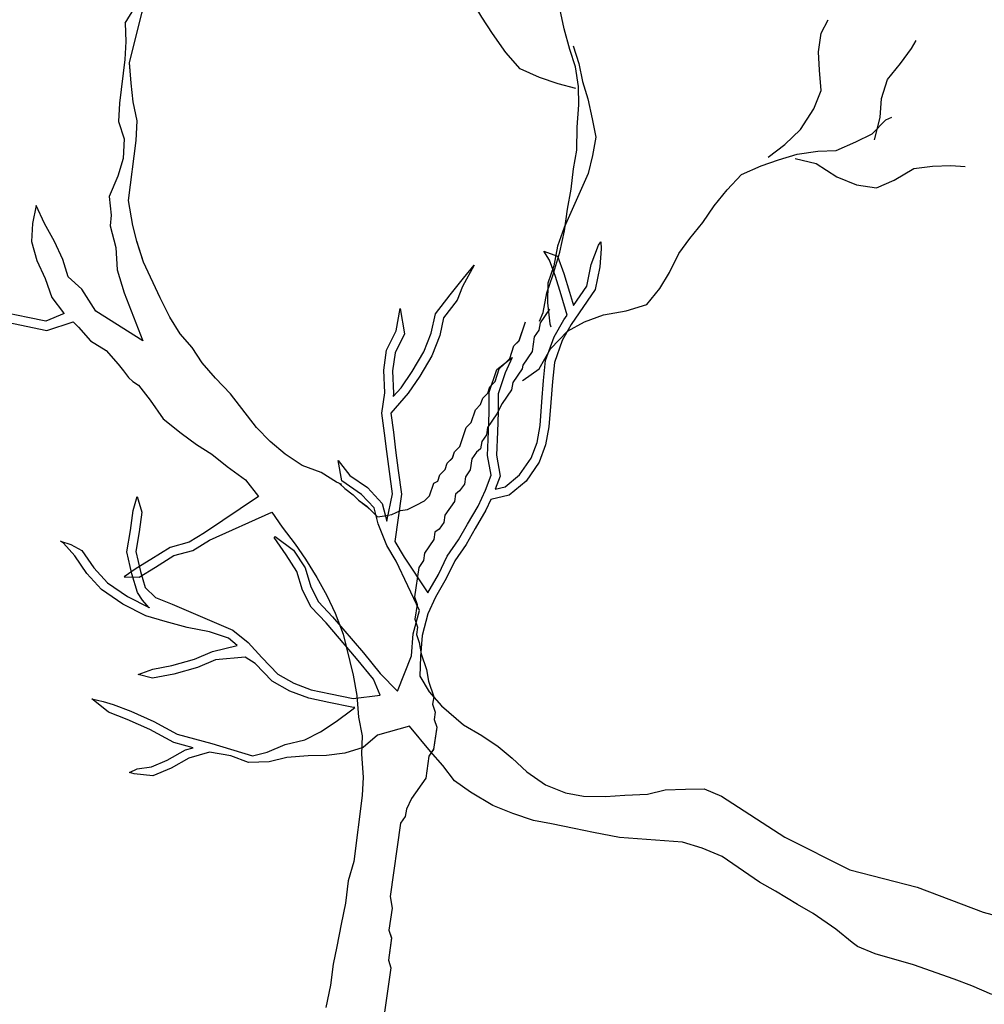
# Model space of a CAD drawing. Units: metres. Extents: x 144323.4 to 144354.3, y 6389204.6 to 6389247.
# Drawn here: x 144329.2 to 144329.6, y 6389212.6 to 6389213 of the extents above; entities that cross this region are included whole.
import ezdxf

# ---------------------------------------------------------------- set-up
doc = ezdxf.new("R2010")
doc.units = ezdxf.units.M
doc.layers.add('M-TRÄD', color=3, linetype='Continuous')

# ---------------------------------------------------------------- blocks, each defined once
blk = doc.blocks.new('Träd10')
at = {"layer": 'M-TRÄD'}
for points in [[(144329.40467, 6389188.8624), (144329.40647, 6389188.86646), (144329.40829, 6389188.87596), (144329.41114, 6389188.88421), (144329.41451, 6389188.8954), (144329.41662, 6389188.90556), (144329.41807, 6389188.91601), (144329.41989, 6389188.92551), (144329.42105, 6389188.9353), (144329.42258, 6389188.94414), (144329.4227, 6389188.95518), (144329.42349, 6389188.96592), (144329.4234, 6389188.97468), (144329.42199, 6389188.98403), (144329.41932, 6389188.99234), (144329.41658, 6389189.00227), (144329.4145, 6389189.0119)], [(144329.20633, 6389189.00502), (144329.21094, 6389189.01247), (144329.21798, 6389189.0218), (144329.2233, 6389189.02916), (144329.22881, 6389189.03796), (144329.23351, 6389189.04612), (144329.23479, 6389189.05619), (144329.23662, 6389189.06473), (144329.23905, 6389189.06661)], [(144329.20839, 6389188.98604), (144329.21453, 6389189.01017), (144329.2214, 6389189.01927), (144329.22683, 6389189.02678), (144329.23246, 6389189.03576), (144329.23762, 6389189.04474), (144329.23899, 6389189.05547), (144329.23773, 6389189.0634), (144329.23905, 6389189.06661)], [(144329.42215, 6389188.97365), (144329.41361, 6389188.97584), (144329.4047, 6389188.97899), (144329.39542, 6389188.98309), (144329.38856, 6389188.99088), (144329.38229, 6389188.99999), (144329.37705, 6389189.00786), (144329.37247, 6389189.01543), (144329.3659, 6389189.02388), (144329.35758, 6389189.02835), (144329.348, 6389189.03179), (144329.33901, 6389189.03656), (144329.33326, 6389189.04148)], [(144329.51416, 6389188.94078), (144329.52211, 6389188.94695), (144329.52966, 6389188.95407), (144329.53601, 6389188.96402), (144329.53953, 6389188.97276), (144329.53874, 6389188.98245), (144329.53836, 6389188.9912), (144329.53959, 6389189.00008), (144329.54297, 6389189.00654)], [(144329.20633, 6389189.00502), (144329.20667, 6389188.99621), (144329.20628, 6389188.98749), (144329.20362, 6389188.96664), (144329.20324, 6389188.95792), (144329.20582, 6389188.94955), (144329.20534, 6389188.94011), (144329.2028, 6389188.93167), (144329.19864, 6389188.92197), (144329.19962, 6389188.91301), (144329.19922, 6389188.90799), (144329.20191, 6389188.89752), (144329.20249, 6389188.88696), (144329.20595, 6389188.87587), (144329.21477, 6389188.85292), (144329.19228, 6389188.86706), (144329.18566, 6389188.87759), (144329.17912, 6389188.88354), (144329.17653, 6389188.89191), (144329.17251, 6389188.90046), (144329.16777, 6389188.90911), (144329.16375, 6389188.91766), (144329.16192, 6389188.90912), (144329.16154, 6389188.90041), (144329.16403, 6389188.89132), (144329.16805, 6389188.88277), (144329.17127, 6389188.87359), (144329.17691, 6389188.86629), (144329.1772, 6389188.86601), (144329.16836, 6389188.86227), (144329.15982, 6389188.86409), (144329.15057, 6389188.866)], [(144329.15067, 6389188.86163), (144329.15895, 6389188.85992), (144329.16878, 6389188.85782), (144329.18145, 6389188.86197)], [(144329.42086, 6389188.99403), (144329.42353, 6389188.98572), (144329.42524, 6389188.97704), (144329.4279, 6389188.96873), (144329.42998, 6389188.95909), (144329.43169, 6389188.95041), (144329.43016, 6389188.94158), (144329.42797, 6389188.93304), (144329.41654, 6389188.90718), (144329.4134, 6389188.89827), (144329.41157, 6389188.88877), (144329.40872, 6389188.88052), (144329.40852, 6389188.8711), (144329.40964, 6389188.8611), (144329.41023, 6389188.85956)], [(144329.56519, 6389188.94915), (144329.5679, 6389188.95978), (144329.56846, 6389188.96893), (144329.57131, 6389188.97794), (144329.57751, 6389188.9856), (144329.58278, 6389188.99286), (144329.58508, 6389188.99662)], [(144329.31008, 6389188.78415), (144329.30759, 6389188.78528), (144329.30014, 6389188.78989), (144329.29107, 6389188.79324), (144329.28299, 6389188.79866), (144329.27573, 6389188.8047), (144329.26927, 6389188.81137), (144329.25673, 6389188.82759), (144329.24965, 6389188.83507), (144329.24328, 6389188.84246), (144329.23836, 6389188.84967), (144329.23262, 6389188.85624), (144329.22779, 6389188.86417), (144329.22314, 6389188.87353), (144329.2151, 6389188.89064), (144329.21198, 6389188.90054), (144329.21002, 6389188.90809), (144329.2079, 6389188.92006), (144329.21157, 6389188.94882), (144329.21205, 6389188.95826), (144329.21027, 6389188.96725), (144329.20922, 6389188.97615), (144329.20839, 6389188.98604)], [(144329.39659, 6389188.83378), (144329.39696, 6389188.83402), (144329.40465, 6389188.83952), (144329.41005, 6389188.84907), (144329.41814, 6389188.85753), (144329.42623, 6389188.86209), (144329.43539, 6389188.86544), (144329.4463, 6389188.8673), (144329.45613, 6389188.87037), (144329.46234, 6389188.87803), (144329.46693, 6389188.88556), (144329.47139, 6389188.8947), (144329.47665, 6389188.90196), (144329.48286, 6389188.90962), (144329.4884, 6389188.91755), (144329.49461, 6389188.92521), (144329.50149, 6389188.9326), (144329.51092, 6389188.93661), (144329.51913, 6389188.93956), (144329.52802, 6389188.94223), (144329.53799, 6389188.94369), (144329.54674, 6389188.94408), (144329.55617, 6389188.94809), (144329.56398, 6389188.95198), (144329.57059, 6389188.9587), (144329.57342, 6389188.9599)], [(144329.52721, 6389188.94021), (144329.53717, 6389188.93777), (144329.54711, 6389188.93142), (144329.55653, 6389188.92763), (144329.56608, 6389188.92613), (144329.57457, 6389188.92975), (144329.58387, 6389188.93538), (144329.59289, 6389188.93644), (144329.60164, 6389188.93682), (144329.6085, 6389188.93641)], [(144329.40951, 6389188.86811), (144329.40498, 6389188.86159), (144329.40448, 6389188.85808), (144329.40221, 6389188.85482), (144329.4012, 6389188.8478), (144329.39668, 6389188.84128), (144329.39643, 6389188.83952), (144329.3919, 6389188.83301), (144329.39139, 6389188.82949), (144329.38687, 6389188.82298), (144329.38435, 6389188.81796), (144329.37983, 6389188.81145), (144329.37932, 6389188.80793), (144329.37706, 6389188.80467), (144329.37656, 6389188.80116), (144329.37455, 6389188.79966), (144329.37228, 6389188.7964), (144329.37152, 6389188.79113), (144329.36926, 6389188.78788), (144329.36876, 6389188.78436), (144329.36649, 6389188.78111), (144329.36448, 6389188.7796), (144329.36398, 6389188.77609), (144329.35945, 6389188.76957), (144329.35895, 6389188.76606), (144329.35669, 6389188.7628), (144329.35468, 6389188.7613), (144329.35417, 6389188.75779), (144329.34965, 6389188.75127), (144329.34914, 6389188.74776), (144329.34688, 6389188.7445), (144329.34485, 6389188.73045), (144329.34611, 6389188.72669), (144329.34509, 6389188.71967), (144329.34635, 6389188.7159), (144329.34584, 6389188.71239), (144329.34709, 6389188.70863), (144329.34809, 6389188.7031), (144329.35059, 6389188.69558), (144329.35159, 6389188.69006), (144329.35409, 6389188.68253), (144329.35358, 6389188.67901), (144329.35484, 6389188.67525), (144329.35433, 6389188.67174), (144329.35558, 6389188.66797), (144329.35406, 6389188.65744), (144329.3518, 6389188.65418), (144329.35028, 6389188.64364), (144329.3435, 6389188.63387), (144329.34098, 6389188.62885), (144329.34048, 6389188.62534), (144329.33821, 6389188.62208), (144329.33316, 6389188.58697), (144329.33415, 6389188.58145), (144329.33264, 6389188.57091), (144329.33389, 6389188.56715), (144329.33237, 6389188.55661), (144329.33362, 6389188.55285), (144329.31997, 6389188.45803)], [(144329.18148, 6389188.86198), (144329.18408, 6389188.85953), (144329.18982, 6389188.85295), (144329.19727, 6389188.84834), (144329.20301, 6389188.84176), (144329.20551, 6389188.83852), (144329.20792, 6389188.83544), (144329.21003, 6389188.83352), (144329.21269, 6389188.83176), (144329.21833, 6389188.82446), (144329.22451, 6389188.81563), (144329.23312, 6389188.80868), (144329.24048, 6389188.80336), (144329.24793, 6389188.79875), (144329.2552, 6389188.79271), (144329.2639, 6389188.78648), (144329.27017, 6389188.77837), (144329.24436, 6389188.76103), (144329.23704, 6389188.75657), (144329.22793, 6389188.75407), (144329.21869, 6389188.74829), (144329.21157, 6389188.74395), (144329.20595, 6389188.73997), (144329.213, 6389188.73984), (144329.22092, 6389188.74467), (144329.22966, 6389188.75013), (144329.23875, 6389188.75262), (144329.24667, 6389188.75745), (144329.27653, 6389188.77098), (144329.28146, 6389188.76378), (144329.28773, 6389188.75567), (144329.29265, 6389188.74846), (144329.29811, 6389188.73973), (144329.30285, 6389188.73108), (144329.30688, 6389188.72253), (144329.31072, 6389188.71254), (144329.31552, 6389188.69293), (144329.3172, 6389188.68321), (144329.31807, 6389188.67287), (144329.31984, 6389188.66387), (144329.31946, 6389188.65516), (144329.32024, 6389188.64409), (144329.31985, 6389188.63537), (144329.31581, 6389188.60374), (144329.31318, 6389188.59458), (144329.3118, 6389188.58379), (144329.30979, 6389188.57382), (144329.3077, 6389188.56312), (144329.30587, 6389188.55459), (144329.30459, 6389188.54452), (144329.30249, 6389188.53383)], [(144329.30902, 6389188.78471), (144329.31153, 6389188.78221), (144329.31555, 6389188.77922), (144329.31806, 6389188.77672), (144329.32207, 6389188.77373), (144329.32458, 6389188.77123), (144329.3271, 6389188.76873), (144329.3306, 6389188.76924), (144329.3341, 6389188.76975), (144329.33811, 6389188.77176), (144329.34161, 6389188.77227), (144329.34561, 6389188.77429), (144329.34961, 6389188.7763), (144329.35211, 6389188.77881), (144329.3541, 6389188.78482), (144329.3561, 6389188.78583), (144329.35709, 6389188.78883), (144329.35959, 6389188.79134), (144329.36058, 6389188.79435), (144329.36308, 6389188.79686), (144329.36407, 6389188.79986), (144329.36657, 6389188.80237), (144329.36955, 6389188.81139), (144329.37205, 6389188.8139), (144329.37403, 6389188.81991), (144329.37653, 6389188.82242), (144329.37753, 6389188.82543), (144329.38002, 6389188.82794), (144329.38102, 6389188.83094), (144329.38351, 6389188.83345), (144329.3855, 6389188.83947), (144329.388, 6389188.84197), (144329.3905, 6389188.84448), (144329.39248, 6389188.8505), (144329.39498, 6389188.85301), (144329.39796, 6389188.86202)]]:
    blk.add_lwpolyline(points, dxfattribs=at)
blk = doc.blocks.new('Träd11')
at = {"layer": 'M-TRÄD'}
for p, q in [((144329.42949, 6389177.45048), (144329.43293, 6389177.45969)), ((144329.43293, 6389177.45969), (144329.43405, 6389177.46131)), ((144329.43431, 6389177.45805), (144329.4336, 6389177.44931)), ((144329.43405, 6389177.46131), (144329.43431, 6389177.45805)), ((144329.40953, 6389177.45252), (144329.40682, 6389177.45681)), ((144329.40682, 6389177.45681), (144329.41336, 6389177.45442)), ((144329.41336, 6389177.45442), (144329.41646, 6389177.44613)), ((144329.3735, 6389177.45016), (144329.3678, 6389177.43995)), ((144329.36838, 6389177.444), (144329.3735, 6389177.45016)), ((144329.41243, 6389177.44477), (144329.40953, 6389177.45252)), ((144329.42743, 6389177.44017), (144329.42949, 6389177.45048)), ((144329.4336, 6389177.44931), (144329.43144, 6389177.43848)), ((144329.36204, 6389177.43604), (144329.36838, 6389177.444)), ((144329.41507, 6389177.43604), (144329.41243, 6389177.44477)), ((144329.41646, 6389177.44613), (144329.41915, 6389177.43725)), ((144329.3678, 6389177.43995), (144329.36538, 6389177.4334)), ((144329.43144, 6389177.43848), (144329.41994, 6389177.42176)), ((144329.42102, 6389177.43084), (144329.42743, 6389177.44017)), ((144329.35487, 6389177.4269), (144329.36204, 6389177.43604)), ((144329.4179, 6389177.42631), (144329.41507, 6389177.43604)), ((144329.41915, 6389177.43725), (144329.42102, 6389177.43084)), ((144329.33606, 6389177.41872), (144329.33809, 6389177.42944)), ((144329.33809, 6389177.42944), (144329.34013, 6389177.41736)), ((144329.36538, 6389177.4334), (144329.35883, 6389177.42505)), ((144329.35293, 6389177.41767), (144329.35487, 6389177.4269)), ((144329.35883, 6389177.42505), (144329.35702, 6389177.41645)), ((144329.41633, 6389177.42402), (144329.4179, 6389177.42631)), ((144329.41173, 6389177.41596), (144329.41633, 6389177.42402)), ((144329.41994, 6389177.42176), (144329.41561, 6389177.41418)), ((144329.33151, 6389177.40953), (144329.33606, 6389177.41872)), ((144329.34013, 6389177.41736), (144329.33563, 6389177.40826)), ((144329.34939, 6389177.40868), (144329.35293, 6389177.41767)), ((144329.35702, 6389177.41645), (144329.35322, 6389177.4068)), ((144329.40766, 6389177.40452), (144329.41173, 6389177.41596)), ((144329.41561, 6389177.41418), (144329.41184, 6389177.40357)), ((144329.33016, 6389177.3999), (144329.33151, 6389177.40953)), ((144329.33563, 6389177.40826), (144329.33443, 6389177.39969)), ((144329.34383, 6389177.39931), (144329.34939, 6389177.40868)), ((144329.35322, 6389177.4068), (144329.34742, 6389177.39701)), ((144329.38428, 6389177.40023), (144329.39157, 6389177.40607)), ((144329.39157, 6389177.40607), (144329.38825, 6389177.39868)), ((144329.40667, 6389177.39492), (144329.40766, 6389177.40452)), ((144329.41184, 6389177.40357), (144329.41091, 6389177.39454)), ((144329.33061, 6389177.38904), (144329.33016, 6389177.3999)), ((144329.33443, 6389177.39969), (144329.33488, 6389177.38883)), ((144329.33849, 6389177.39154), (144329.34383, 6389177.39931)), ((144329.34742, 6389177.39701), (144329.34183, 6389177.38888)), ((144329.38063, 6389177.38935), (144329.38428, 6389177.40023)), ((144329.38825, 6389177.39868), (144329.38489, 6389177.38867)), ((144329.33468, 6389177.38741), (144329.33849, 6389177.39154)), ((144329.40592, 6389177.38483), (144329.40667, 6389177.39492)), ((144329.41091, 6389177.39454), (144329.41017, 6389177.3845)), ((144329.32927, 6389177.37941), (144329.33061, 6389177.38904)), ((144329.34183, 6389177.38888), (144329.33357, 6389177.37939)), ((144329.33488, 6389177.38883), (144329.33468, 6389177.38741)), ((144329.38071, 6389177.37988), (144329.38063, 6389177.38935)), ((144329.38489, 6389177.38867), (144329.38497, 6389177.37983)), ((144329.40497, 6389177.3734), (144329.40592, 6389177.38483)), ((144329.41017, 6389177.3845), (144329.4092, 6389177.37285)), ((144329.33054, 6389177.36974), (144329.32927, 6389177.37941)), ((144329.33357, 6389177.37939), (144329.33476, 6389177.37028)), ((144329.38038, 6389177.37056), (144329.38071, 6389177.37988)), ((144329.38497, 6389177.37983), (144329.38464, 6389177.37038)), ((144329.40355, 6389177.36535), (144329.40497, 6389177.3734)), ((144329.4092, 6389177.37285), (144329.40767, 6389177.36423)), ((144329.33163, 6389177.36108), (144329.33054, 6389177.36974)), ((144329.33476, 6389177.37028), (144329.33585, 6389177.36162)), ((144329.3798, 6389177.35905), (144329.38038, 6389177.37056)), ((144329.38464, 6389177.37038), (144329.38408, 6389177.35933)), ((144329.40073, 6389177.35781), (144329.40355, 6389177.36535)), ((144329.40767, 6389177.36423), (144329.40454, 6389177.35583)), ((144329.3329, 6389177.35141), (144329.33163, 6389177.36108)), ((144329.33585, 6389177.36162), (144329.33712, 6389177.35197)), ((144329.38155, 6389177.34964), (144329.3798, 6389177.35905)), ((144329.38408, 6389177.35933), (144329.38595, 6389177.34925)), ((144329.31011, 6389177.34695), (144329.30829, 6389177.35675)), ((144329.30829, 6389177.35675), (144329.31397, 6389177.34946)), ((144329.39521, 6389177.34977), (144329.40073, 6389177.35781)), ((144329.40454, 6389177.35583), (144329.39838, 6389177.34687)), ((144329.31397, 6389177.34946), (144329.32233, 6389177.34372)), ((144329.33436, 6389177.34073), (144329.3329, 6389177.35141)), ((144329.33712, 6389177.35197), (144329.33867, 6389177.34057)), ((144329.37888, 6389177.3425), (144329.38155, 6389177.34964)), ((144329.38595, 6389177.34925), (144329.38358, 6389177.34292)), ((144329.38829, 6389177.34405), (144329.39521, 6389177.34977)), ((144329.31955, 6389177.34046), (144329.31011, 6389177.34695)), ((144329.39838, 6389177.34687), (144329.39024, 6389177.34014)), ((144329.3256, 6389177.33407), (144329.31955, 6389177.34046)), ((144329.32233, 6389177.34372), (144329.32947, 6389177.33618)), ((144329.33156, 6389177.3277), (144329.33436, 6389177.34073)), ((144329.33867, 6389177.34057), (144329.33544, 6389177.318)), ((144329.37531, 6389177.33485), (144329.37888, 6389177.3425)), ((144329.39024, 6389177.34014), (144329.3815, 6389177.33804)), ((144329.38358, 6389177.34292), (144329.38829, 6389177.34405)), ((144329.21019, 6389177.33283), (144329.2121, 6389177.33944)), ((144329.2121, 6389177.33944), (144329.21437, 6389177.33194)), ((144329.32947, 6389177.33618), (144329.33156, 6389177.3277)), ((144329.37025, 6389177.32622), (144329.37531, 6389177.33485)), ((144329.3815, 6389177.33804), (144329.37908, 6389177.33286)), ((144329.20885, 6389177.3232), (144329.21019, 6389177.33283)), ((144329.21437, 6389177.33194), (144329.21306, 6389177.32255)), ((144329.3275, 6389177.32639), (144329.3256, 6389177.33407)), ((144329.37908, 6389177.33286), (144329.37393, 6389177.32409)), ((144329.33162, 6389177.3161), (144329.3275, 6389177.32639)), ((144329.36599, 6389177.31877), (144329.37025, 6389177.32622)), ((144329.2071, 6389177.31297), (144329.20885, 6389177.3232)), ((144329.21306, 6389177.32255), (144329.21144, 6389177.3131)), ((144329.37393, 6389177.32409), (144329.3696, 6389177.31651)), ((144329.17682, 6389177.31718), (144329.17545, 6389177.31812)), ((144329.17545, 6389177.31812), (144329.18042, 6389177.31645)), ((144329.18223, 6389177.31105), (144329.17682, 6389177.31718)), ((144329.18042, 6389177.31645), (144329.18559, 6389177.31368)), ((144329.27776, 6389177.31982), (144329.27818, 6389177.32041)), ((144329.28348, 6389177.31149), (144329.27776, 6389177.31982)), ((144329.27818, 6389177.32041), (144329.28702, 6389177.31385)), ((144329.33618, 6389177.30853), (144329.33162, 6389177.3161)), ((144329.33544, 6389177.318), (144329.33996, 6389177.31049)), ((144329.36057, 6389177.31089), (144329.36599, 6389177.31877)), ((144329.3696, 6389177.31651), (144329.36426, 6389177.30874)), ((144329.18559, 6389177.31368), (144329.19131, 6389177.30535)), ((144329.20956, 6389177.30248), (144329.2071, 6389177.31297)), ((144329.21144, 6389177.3131), (144329.21368, 6389177.30359)), ((144329.28859, 6389177.30358), (144329.28348, 6389177.31149)), ((144329.28702, 6389177.31385), (144329.29249, 6389177.30539)), ((144329.18797, 6389177.3027), (144329.18223, 6389177.31105)), ((144329.34722, 6389177.28485), (144329.33618, 6389177.30853)), ((144329.33996, 6389177.31049), (144329.3512, 6389177.29337)), ((144329.35636, 6389177.30216), (144329.36057, 6389177.31089)), ((144329.36426, 6389177.30874), (144329.36012, 6389177.30016)), ((144329.19503, 6389177.29499), (144329.18797, 6389177.3027)), ((144329.19131, 6389177.30535), (144329.19784, 6389177.29822)), ((144329.21225, 6389177.2936), (144329.20956, 6389177.30248)), ((144329.21368, 6389177.30359), (144329.21601, 6389177.29589)), ((144329.29128, 6389177.29469), (144329.28859, 6389177.30358)), ((144329.29249, 6389177.30539), (144329.29525, 6389177.29629)), ((144329.3512, 6389177.29337), (144329.35636, 6389177.30216)), ((144329.19784, 6389177.29822), (144329.2074, 6389177.29165)), ((144329.36012, 6389177.30016), (144329.35497, 6389177.29138)), ((144329.20521, 6389177.288), (144329.19503, 6389177.29499)), ((144329.2146, 6389177.28982), (144329.21225, 6389177.2936)), ((144329.21601, 6389177.29589), (144329.22095, 6389177.29113)), ((144329.29539, 6389177.28659), (144329.29128, 6389177.29469)), ((144329.29525, 6389177.29629), (144329.29891, 6389177.28907)), ((144329.2162, 6389177.28231), (144329.20521, 6389177.288)), ((144329.2074, 6389177.29165), (144329.21778, 6389177.28628)), ((144329.21678, 6389177.28743), (144329.2146, 6389177.28982)), ((144329.22095, 6389177.29113), (144329.2289, 6389177.28799)), ((144329.2289, 6389177.28799), (144329.25784, 6389177.27546)), ((144329.29891, 6389177.28907), (144329.30569, 6389177.2819)), ((144329.35497, 6389177.29138), (144329.35124, 6389177.28339)), ((144329.21786, 6389177.28626), (144329.21678, 6389177.28743)), ((144329.21778, 6389177.28628), (144329.21786, 6389177.28626)), ((144329.30252, 6389177.27905), (144329.29539, 6389177.28659)), ((144329.34426, 6389177.27369), (144329.34722, 6389177.28485)), ((144329.35124, 6389177.28339), (144329.34848, 6389177.27298)), ((144329.22546, 6389177.27964), (144329.2162, 6389177.28231)), ((144329.23604, 6389177.27683), (144329.22546, 6389177.27964)), ((144329.31716, 6389177.26196), (144329.30252, 6389177.27905)), ((144329.30569, 6389177.2819), (144329.32043, 6389177.26469)), ((144329.24673, 6389177.2747), (144329.23604, 6389177.27683)), ((144329.25576, 6389177.27167), (144329.24673, 6389177.2747)), ((144329.25784, 6389177.27546), (144329.26519, 6389177.26953)), ((144329.34348, 6389177.26317), (144329.34426, 6389177.27369)), ((144329.26, 6389177.26825), (144329.25576, 6389177.27167)), ((144329.26519, 6389177.26953), (144329.27173, 6389177.2624)), ((144329.34848, 6389177.27298), (144329.34773, 6389177.26294)), ((144329.23955, 6389177.26165), (144329.24825, 6389177.26534)), ((144329.24825, 6389177.26534), (144329.26, 6389177.26825)), ((144329.32043, 6389177.26469), (144329.32845, 6389177.25482)), ((144329.22865, 6389177.25858), (144329.23955, 6389177.26165)), ((144329.2496, 6389177.26129), (144329.24096, 6389177.25762)), ((144329.26388, 6389177.26251), (144329.2496, 6389177.26129)), ((144329.26863, 6389177.25948), (144329.26388, 6389177.26251)), ((144329.27682, 6389177.25105), (144329.26863, 6389177.25948)), ((144329.27173, 6389177.2624), (144329.27946, 6389177.25445)), ((144329.32526, 6389177.25199), (144329.31716, 6389177.26196)), ((144329.33679, 6389177.24624), (144329.34348, 6389177.26317)), ((144329.34773, 6389177.26294), (144329.3474, 6389177.25349)), ((144329.21254, 6389177.25426), (144329.21958, 6389177.2569)), ((144329.21958, 6389177.2569), (144329.22865, 6389177.25858)), ((144329.24096, 6389177.25762), (144329.22961, 6389177.25443)), ((144329.32845, 6389177.25482), (144329.33679, 6389177.24624)), ((144329.21945, 6389177.25255), (144329.21254, 6389177.25426)), ((144329.22961, 6389177.25443), (144329.21945, 6389177.25255)), ((144329.28522, 6389177.24625), (144329.27682, 6389177.25105)), ((144329.27946, 6389177.25445), (144329.28704, 6389177.25012)), ((144329.28704, 6389177.25012), (144329.29544, 6389177.24699)), ((144329.32845, 6389177.24446), (144329.32526, 6389177.25199)), ((144329.3474, 6389177.25349), (144329.35192, 6389177.24599)), ((144329.29425, 6389177.24289), (144329.28522, 6389177.24625)), ((144329.29544, 6389177.24699), (144329.30466, 6389177.24505)), ((144329.35192, 6389177.24599), (144329.35786, 6389177.23927)), ((144329.19102, 6389177.24222), (144329.19042, 6389177.24264)), ((144329.19042, 6389177.24264), (144329.19585, 6389177.24133)), ((144329.19838, 6389177.23629), (144329.19102, 6389177.24222)), ((144329.19585, 6389177.24133), (144329.20054, 6389177.24001)), ((144329.3038, 6389177.24088), (144329.29425, 6389177.24289)), ((144329.31491, 6389177.23866), (144329.3038, 6389177.24088)), ((144329.30466, 6389177.24505), (144329.31548, 6389177.24288)), ((144329.31548, 6389177.24288), (144329.32845, 6389177.24446)), ((144329.20737, 6389177.23275), (144329.19838, 6389177.23629)), ((144329.20054, 6389177.24001), (144329.20902, 6389177.23667)), ((144329.20902, 6389177.23667), (144329.22003, 6389177.2318)), ((144329.30741, 6389177.23178), (144329.31489, 6389177.23743)), ((144329.31489, 6389177.23743), (144329.31637, 6389177.23855)), ((144329.31637, 6389177.23855), (144329.31491, 6389177.23866)), ((144329.35786, 6389177.23927), (144329.36838, 6389177.23027)), ((144329.21816, 6389177.22797), (144329.20737, 6389177.23275)), ((144329.22003, 6389177.2318), (144329.23132, 6389177.22575)), ((144329.29981, 6389177.22686), (144329.30741, 6389177.23178)), ((144329.22974, 6389177.22177), (144329.21816, 6389177.22797)), ((144329.29236, 6389177.22308), (144329.29981, 6389177.22686)), ((144329.34244, 6389177.22963), (144329.3271, 6389177.22523)), ((144329.35252, 6389177.21743), (144329.34244, 6389177.22963)), ((144329.36838, 6389177.23027), (144329.37716, 6389177.22512)), ((144329.23891, 6389177.21926), (144329.22974, 6389177.22177)), ((144329.23132, 6389177.22575), (144329.24793, 6389177.2212)), ((144329.28301, 6389177.22084), (144329.29236, 6389177.22308)), ((144329.3271, 6389177.22523), (144329.32038, 6389177.21929)), ((144329.37716, 6389177.22512), (144329.38492, 6389177.21979)), ((144329.22649, 6389177.21336), (144329.23522, 6389177.21819)), ((144329.23522, 6389177.21819), (144329.23891, 6389177.21926)), ((144329.24676, 6389177.21711), (144329.23687, 6389177.21423)), ((144329.25699, 6389177.21536), (144329.24676, 6389177.21711)), ((144329.24793, 6389177.2212), (144329.26729, 6389177.2154)), ((144329.26729, 6389177.2154), (144329.27431, 6389177.21714)), ((144329.27431, 6389177.21714), (144329.28301, 6389177.22084)), ((144329.32038, 6389177.21929), (144329.31149, 6389177.2166)), ((144329.35846, 6389177.21071), (144329.35252, 6389177.21743)), ((144329.38492, 6389177.21979), (144329.39168, 6389177.21426)), ((144329.21901, 6389177.21018), (144329.22649, 6389177.21336)), ((144329.23687, 6389177.21423), (144329.22836, 6389177.20953)), ((144329.26539, 6389177.21222), (144329.25699, 6389177.21536)), ((144329.27525, 6389177.21249), (144329.26539, 6389177.21222)), ((144329.28372, 6389177.21458), (144329.27525, 6389177.21249)), ((144329.29399, 6389177.21544), (144329.28372, 6389177.21458)), ((144329.30283, 6389177.21552), (144329.29399, 6389177.21544)), ((144329.31149, 6389177.2166), (144329.30283, 6389177.21552)), ((144329.39168, 6389177.21426), (144329.39863, 6389177.20773)), ((144329.20842, 6389177.2074), (144329.21205, 6389177.20909)), ((144329.21205, 6389177.20909), (144329.21901, 6389177.21018)), ((144329.22836, 6389177.20953), (144329.21966, 6389177.20583)), ((144329.36398, 6389177.20339), (144329.35846, 6389177.21071)), ((144329.39863, 6389177.20773), (144329.40759, 6389177.20157)), ((144329.21063, 6389177.20676), (144329.20842, 6389177.2074)), ((144329.21966, 6389177.20583), (144329.21063, 6389177.20676)), ((144329.37175, 6389177.19806), (144329.36398, 6389177.20339)), ((144329.40759, 6389177.20157), (144329.41718, 6389177.19762)), ((144329.45638, 6389177.19707), (144329.46485, 6389177.19916)), ((144329.46485, 6389177.19916), (144329.47471, 6389177.19942)), ((144329.47471, 6389177.19942), (144329.48356, 6389177.1995)), ((144329.48356, 6389177.1995), (144329.49181, 6389177.19609)), ((144329.38232, 6389177.19168), (144329.37175, 6389177.19806)), ((144329.41718, 6389177.19762), (144329.42581, 6389177.19609)), ((144329.42581, 6389177.19609), (144329.43626, 6389177.19594)), ((144329.43626, 6389177.19594), (144329.44552, 6389177.19662)), ((144329.44552, 6389177.19662), (144329.45638, 6389177.19707)), ((144329.49181, 6389177.19609), (144329.52222, 6389177.17639)), ((144329.39191, 6389177.18772), (144329.38232, 6389177.19168)), ((144329.40192, 6389177.18436), (144329.39191, 6389177.18772)), ((144329.41054, 6389177.18283), (144329.40192, 6389177.18436)), ((144329.42137, 6389177.18067), (144329.41054, 6389177.18283)), ((144329.43059, 6389177.17873), (144329.42137, 6389177.18067)), ((144329.44302, 6389177.17634), (144329.43059, 6389177.17873)), ((144329.47315, 6389177.17411), (144329.44302, 6389177.17634)), ((144329.52222, 6389177.17639), (144329.55335, 6389177.16079)), ((144329.48255, 6389177.17116), (144329.47315, 6389177.17411)), ((144329.49215, 6389177.16721), (144329.48255, 6389177.17116)), ((144329.51007, 6389177.15489), (144329.49215, 6389177.16721)), ((144329.55335, 6389177.16079), (144329.58552, 6389177.15245)), ((144329.51765, 6389177.15056), (144329.51007, 6389177.15489)), ((144329.58552, 6389177.15245), (144329.61717, 6389177.14048)), ((144329.52822, 6389177.14418), (144329.51765, 6389177.15056)), ((144329.53579, 6389177.13985), (144329.52822, 6389177.14418)), ((144329.54655, 6389177.13246), (144329.53579, 6389177.13985)), ((144329.61717, 6389177.14048), (144329.64934, 6389177.13214)), ((144329.5545, 6389177.12612), (144329.54655, 6389177.13246)), ((144329.55692, 6389177.12414), (144329.5545, 6389177.12612)), ((144329.56538, 6389177.12068), (144329.55692, 6389177.12414)), ((144329.58371, 6389177.11542), (144329.56538, 6389177.12068)), ((144329.6033, 6389177.10853), (144329.58371, 6389177.11542)), ((144329.61166, 6389177.10527), (144329.6033, 6389177.10853)), ((144329.62136, 6389177.1011), (144329.61166, 6389177.10527))]:
    blk.add_line(p, q, dxfattribs=at)

msp = doc.modelspace()

# ---------------------------------------------------------------- linework, layer by layer
at = {"layer": 'M-TRÄD'}
for points in [[(144329.20633, 6389213.03333), (144329.21094, 6389213.04078), (144329.21798, 6389213.05011), (144329.2233, 6389213.05747), (144329.22881, 6389213.06626), (144329.23351, 6389213.07443), (144329.23479, 6389213.0845), (144329.23662, 6389213.09303), (144329.23905, 6389213.09491)], [(144329.20839, 6389213.01434), (144329.21453, 6389213.03847), (144329.2214, 6389213.04758), (144329.22683, 6389213.05509), (144329.23246, 6389213.06407), (144329.23762, 6389213.07305), (144329.23899, 6389213.08378), (144329.23773, 6389213.09171), (144329.23905, 6389213.09491)], [(144329.42215, 6389213.00196), (144329.41361, 6389213.00415), (144329.4047, 6389213.00729), (144329.39542, 6389213.0114), (144329.38856, 6389213.01919), (144329.38229, 6389213.0283), (144329.37705, 6389213.03616), (144329.37247, 6389213.04374), (144329.3659, 6389213.05219), (144329.35758, 6389213.05666), (144329.348, 6389213.0601), (144329.33901, 6389213.06487), (144329.33326, 6389213.06979)], [(144329.40467, 6389212.89071), (144329.40647, 6389212.89477), (144329.40829, 6389212.90427), (144329.41114, 6389212.91251), (144329.41451, 6389212.92371), (144329.41662, 6389212.93387), (144329.41807, 6389212.94432), (144329.41989, 6389212.95382), (144329.42105, 6389212.96361), (144329.42258, 6389212.97244), (144329.4227, 6389212.98348), (144329.42349, 6389212.99423), (144329.4234, 6389213.00299), (144329.42199, 6389213.01233), (144329.41932, 6389213.02064), (144329.41658, 6389213.03057), (144329.4145, 6389213.04021)], [(144329.20633, 6389213.03333), (144329.20667, 6389213.02452), (144329.20628, 6389213.0158), (144329.20362, 6389212.99495), (144329.20324, 6389212.98623), (144329.20582, 6389212.97786), (144329.20534, 6389212.96842), (144329.2028, 6389212.95997), (144329.19864, 6389212.95028), (144329.19962, 6389212.94131), (144329.19922, 6389212.9363), (144329.20191, 6389212.92582), (144329.20249, 6389212.91526), (144329.20595, 6389212.90417), (144329.21477, 6389212.88123), (144329.19228, 6389212.89536), (144329.18566, 6389212.9059), (144329.17912, 6389212.91185), (144329.17653, 6389212.92022), (144329.17251, 6389212.92877), (144329.16777, 6389212.93742), (144329.16375, 6389212.94597), (144329.16192, 6389212.93743), (144329.16154, 6389212.92871), (144329.16403, 6389212.91962), (144329.16805, 6389212.91107), (144329.17127, 6389212.90189), (144329.17691, 6389212.89459), (144329.1772, 6389212.89432), (144329.16836, 6389212.89057), (144329.15982, 6389212.89239), (144329.15057, 6389212.89431)], [(144329.51416, 6389212.96909), (144329.52211, 6389212.97526), (144329.52966, 6389212.98238), (144329.53601, 6389212.99233), (144329.53953, 6389213.00107), (144329.53874, 6389213.01076), (144329.53836, 6389213.01951), (144329.53959, 6389213.02839), (144329.54297, 6389213.03484)], [(144329.56519, 6389212.97746), (144329.5679, 6389212.98808), (144329.56846, 6389212.99724), (144329.57131, 6389213.00625), (144329.57751, 6389213.01391), (144329.58278, 6389213.02116), (144329.58508, 6389213.02493)], [(144329.42086, 6389213.02234), (144329.42353, 6389213.01403), (144329.42524, 6389213.00535), (144329.4279, 6389212.99704), (144329.42998, 6389212.9874), (144329.43169, 6389212.97872), (144329.43016, 6389212.96988), (144329.42797, 6389212.96134), (144329.41654, 6389212.93549), (144329.4134, 6389212.92658), (144329.41157, 6389212.91708), (144329.40872, 6389212.90883), (144329.40852, 6389212.89941), (144329.40964, 6389212.8894), (144329.41023, 6389212.88787)], [(144329.31008, 6389212.81246), (144329.30759, 6389212.81359), (144329.30014, 6389212.81819), (144329.29107, 6389212.82155), (144329.28299, 6389212.82696), (144329.27573, 6389212.83301), (144329.26927, 6389212.83968), (144329.25673, 6389212.85589), (144329.24965, 6389212.86338), (144329.24328, 6389212.87077), (144329.23836, 6389212.87797), (144329.23262, 6389212.88455), (144329.22779, 6389212.89248), (144329.22314, 6389212.90184), (144329.2151, 6389212.91894), (144329.21198, 6389212.92884), (144329.21002, 6389212.9364), (144329.2079, 6389212.94836), (144329.21157, 6389212.97712), (144329.21205, 6389212.98656), (144329.21027, 6389212.99556), (144329.20922, 6389213.00446), (144329.20839, 6389213.01434)], [(144329.39659, 6389212.86209), (144329.39696, 6389212.86233), (144329.40465, 6389212.86783), (144329.41005, 6389212.87738), (144329.41814, 6389212.88584), (144329.42623, 6389212.8904), (144329.43539, 6389212.89374), (144329.4463, 6389212.8956), (144329.45613, 6389212.89868), (144329.46234, 6389212.90634), (144329.46693, 6389212.91387), (144329.47139, 6389212.92301), (144329.47665, 6389212.93027), (144329.48286, 6389212.93793), (144329.4884, 6389212.94586), (144329.49461, 6389212.95351), (144329.50149, 6389212.9609), (144329.51092, 6389212.96492), (144329.51913, 6389212.96786), (144329.52802, 6389212.97054), (144329.53799, 6389212.972), (144329.54674, 6389212.97238), (144329.55617, 6389212.9764), (144329.56398, 6389212.98029), (144329.57059, 6389212.987), (144329.57342, 6389212.98821)], [(144329.52721, 6389212.96852), (144329.53717, 6389212.96608), (144329.54711, 6389212.95973), (144329.55653, 6389212.95594), (144329.56608, 6389212.95444), (144329.57457, 6389212.95805), (144329.58387, 6389212.96369), (144329.59289, 6389212.96475), (144329.60164, 6389212.96513), (144329.6085, 6389212.96471)], [(144329.40951, 6389212.89641), (144329.40498, 6389212.8899), (144329.40448, 6389212.88638), (144329.40221, 6389212.88313), (144329.4012, 6389212.8761), (144329.39668, 6389212.86959), (144329.39643, 6389212.86783), (144329.3919, 6389212.86131), (144329.39139, 6389212.8578), (144329.38687, 6389212.85128), (144329.38435, 6389212.84627), (144329.37983, 6389212.83975), (144329.37932, 6389212.83624), (144329.37706, 6389212.83298), (144329.37656, 6389212.82947), (144329.37455, 6389212.82797), (144329.37228, 6389212.82471), (144329.37152, 6389212.81944), (144329.36926, 6389212.81618), (144329.36876, 6389212.81267), (144329.36649, 6389212.80941), (144329.36448, 6389212.80791), (144329.36398, 6389212.8044), (144329.35945, 6389212.79788), (144329.35895, 6389212.79437), (144329.35669, 6389212.79111), (144329.35468, 6389212.78961), (144329.35417, 6389212.7861), (144329.34965, 6389212.77958), (144329.34914, 6389212.77607), (144329.34688, 6389212.77281), (144329.34485, 6389212.75876), (144329.34611, 6389212.755), (144329.34509, 6389212.74797), (144329.34635, 6389212.74421), (144329.34584, 6389212.7407), (144329.34709, 6389212.73693), (144329.34809, 6389212.73141), (144329.35059, 6389212.72388), (144329.35159, 6389212.71836), (144329.35409, 6389212.71083), (144329.35358, 6389212.70732), (144329.35484, 6389212.70356), (144329.35433, 6389212.70004), (144329.35558, 6389212.69628), (144329.35406, 6389212.68574), (144329.3518, 6389212.68249), (144329.35028, 6389212.67195), (144329.3435, 6389212.66218), (144329.34098, 6389212.65716), (144329.34048, 6389212.65365), (144329.33821, 6389212.65039), (144329.33316, 6389212.61527), (144329.33415, 6389212.60975), (144329.33264, 6389212.59922), (144329.33389, 6389212.59545), (144329.33237, 6389212.58492), (144329.33362, 6389212.58115), (144329.31997, 6389212.48634)], [(144329.15067, 6389212.88994), (144329.15895, 6389212.88823), (144329.16878, 6389212.88613), (144329.18145, 6389212.89027)], [(144329.18148, 6389212.89028), (144329.18408, 6389212.88783), (144329.18982, 6389212.88125), (144329.19727, 6389212.87665), (144329.20301, 6389212.87007), (144329.20551, 6389212.86682), (144329.20792, 6389212.86375), (144329.21003, 6389212.86183), (144329.21269, 6389212.86006), (144329.21833, 6389212.85276), (144329.22451, 6389212.84394), (144329.23312, 6389212.83699), (144329.24048, 6389212.83166), (144329.24793, 6389212.82706), (144329.2552, 6389212.82102), (144329.2639, 6389212.81479), (144329.27017, 6389212.80668), (144329.24436, 6389212.78934), (144329.23704, 6389212.78487), (144329.22793, 6389212.78238), (144329.21869, 6389212.7766), (144329.21157, 6389212.77226), (144329.20595, 6389212.76827), (144329.213, 6389212.76814), (144329.22092, 6389212.77298), (144329.22966, 6389212.77844), (144329.23875, 6389212.78093), (144329.24667, 6389212.78576), (144329.27653, 6389212.79929), (144329.28146, 6389212.79208), (144329.28773, 6389212.78397), (144329.29265, 6389212.77677), (144329.29811, 6389212.76803), (144329.30285, 6389212.75939), (144329.30688, 6389212.75084), (144329.31072, 6389212.74085), (144329.31552, 6389212.72123), (144329.3172, 6389212.71152), (144329.31807, 6389212.70118), (144329.31984, 6389212.69218), (144329.31946, 6389212.68346), (144329.32024, 6389212.6724), (144329.31985, 6389212.66368), (144329.31581, 6389212.63205), (144329.31318, 6389212.62288), (144329.3118, 6389212.6121), (144329.30979, 6389212.60212), (144329.3077, 6389212.59143), (144329.30587, 6389212.58289), (144329.30459, 6389212.57283), (144329.30249, 6389212.56214)], [(144329.30902, 6389212.81302), (144329.31153, 6389212.81052), (144329.31555, 6389212.80753), (144329.31806, 6389212.80503), (144329.32207, 6389212.80203), (144329.32458, 6389212.79954), (144329.3271, 6389212.79704), (144329.3306, 6389212.79755), (144329.3341, 6389212.79806), (144329.33811, 6389212.80007), (144329.34161, 6389212.80058), (144329.34561, 6389212.80259), (144329.34961, 6389212.8046), (144329.35211, 6389212.80711), (144329.3541, 6389212.81313), (144329.3561, 6389212.81413), (144329.35709, 6389212.81714), (144329.35959, 6389212.81965), (144329.36058, 6389212.82265), (144329.36308, 6389212.82516), (144329.36407, 6389212.82817), (144329.36657, 6389212.83068), (144329.36955, 6389212.8397), (144329.37205, 6389212.84221), (144329.37403, 6389212.84822), (144329.37653, 6389212.85073), (144329.37753, 6389212.85373), (144329.38002, 6389212.85624), (144329.38102, 6389212.85925), (144329.38351, 6389212.86176), (144329.3855, 6389212.86777), (144329.388, 6389212.87028), (144329.3905, 6389212.87279), (144329.39248, 6389212.8788), (144329.39498, 6389212.88131), (144329.39796, 6389212.89033)]]:
    msp.add_lwpolyline(points, dxfattribs=at)

# ---------------------------------------------------------------- block references
at = {"layer": 'M-TRÄD', "color": 1}
for name, p in [('Träd10', (0, 24.02831)), ('Träd11', (0, 35.46726))]:
    msp.add_blockref(name, p, dxfattribs=at)

doc.saveas('drawing.dxf')
